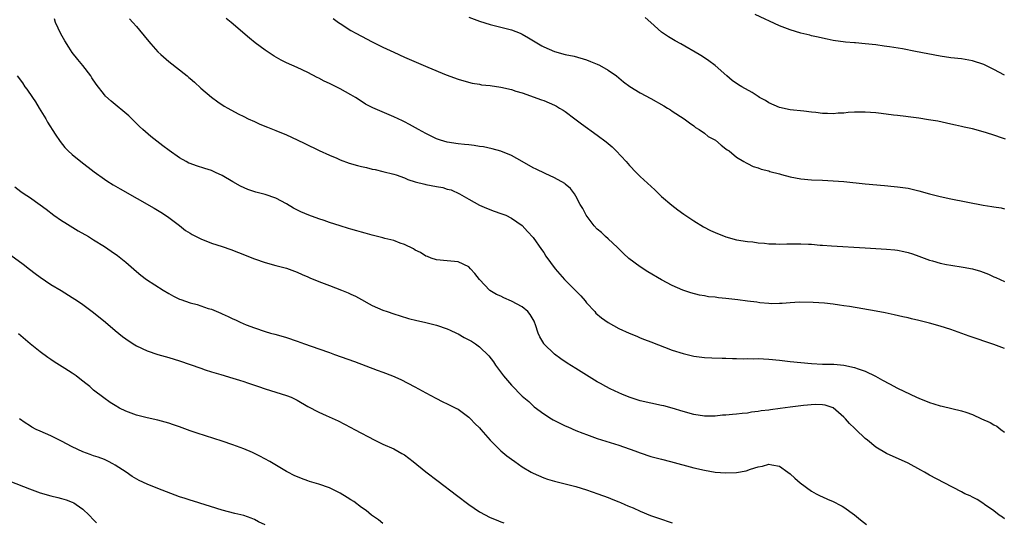
# Model space of a CAD drawing. Units: inches. Extents: x 2637000 to 2640000, y 1473051 to 1476000.
# Drawn here: x 2639529 to 2639713, y 1474292 to 1474386 of the extents above; entities that cross this region are included whole.
import ezdxf

# ---------------------------------------------------------------- set-up
doc = ezdxf.new("R2010")
doc.units = ezdxf.units.IN
doc.header["$MEASUREMENT"] = 0
doc.layers.add('LD26371473_10ft', color=120, linetype='Continuous')

msp = doc.modelspace()

# ---------------------------------------------------------------- linework, layer by layer
at = {"layer": 'LD26371473_10ft'}
for points, elevation in [([(2639713, 1474292.31), (2639712.63, 1474292.63), (2639711.98, 1474293), (2639711, 1474293.83), (2639709.25, 1474295), (2639709.12, 1474295.12), (2639707.92, 1474295.92), (2639707, 1474296.35), (2639706.58, 1474296.58), (2639705.61, 1474297), (2639705, 1474297.33), (2639701.71, 1474299), (2639699, 1474300.47), (2639698.06, 1474301), (2639697.4, 1474301.4), (2639695, 1474302.68), (2639691, 1474304.52), (2639689, 1474305.71), (2639687.42, 1474307), (2639687, 1474307.31), (2639685.27, 1474309), (2639685, 1474309.23), (2639684.09, 1474310.09), (2639683.33, 1474311), (2639683, 1474311.32), (2639681, 1474313.03), (2639679.52, 1474313.52), (2639679, 1474313.6), (2639677.64, 1474313.64), (2639675.47, 1474313.47), (2639675, 1474313.42), (2639673, 1474313.16), (2639671.12, 1474312.88), (2639669.33, 1474312.67), (2639669, 1474312.61), (2639667.55, 1474312.45), (2639667, 1474312.33), (2639665.79, 1474312.21), (2639665, 1474312.03), (2639664.03, 1474311.97), (2639663, 1474311.82), (2639662.21, 1474311.79), (2639661, 1474311.68), (2639660.36, 1474311.64), (2639659, 1474311.5), (2639657, 1474311.47), (2639655, 1474311.81), (2639653, 1474312.38), (2639651, 1474312.99), (2639649.39, 1474313.39), (2639649, 1474313.5), (2639647, 1474313.92), (2639645, 1474314.37), (2639642.92, 1474315), (2639641.6, 1474315.6), (2639641, 1474315.84), (2639639.4, 1474316.6), (2639638.62, 1474317), (2639637.58, 1474317.58), (2639637, 1474317.89), (2639633, 1474320.35), (2639631.39, 1474321.39), (2639630.19, 1474322.19), (2639629, 1474323.08), (2639627.03, 1474325), (2639627, 1474325.05), (2639626.27, 1474326.27), (2639625.97, 1474327), (2639625.46, 1474328.54), (2639625.29, 1474329), (2639625.2, 1474329.2), (2639625, 1474329.52), (2639624.46, 1474330.46), (2639624.05, 1474331), (2639623, 1474331.87), (2639621, 1474332.95), (2639619.58, 1474333.58), (2639619, 1474333.86), (2639618.18, 1474334.18), (2639616.96, 1474334.96), (2639614.99, 1474337), (2639614.12, 1474338.12), (2639613.35, 1474339), (2639613, 1474339.35), (2639611, 1474340.28), (2639610.33, 1474340.33), (2639609, 1474340.5), (2639607, 1474340.68), (2639606.02, 1474341), (2639605.29, 1474341.29), (2639605, 1474341.38), (2639604.02, 1474342.02), (2639603, 1474342.5), (2639602.7, 1474342.7), (2639601, 1474343.54), (2639600.2, 1474343.8), (2639599, 1474344.26), (2639597.32, 1474344.68), (2639597, 1474344.77), (2639595, 1474345.26), (2639593.67, 1474345.67), (2639593, 1474345.81), (2639592.11, 1474346.11), (2639591, 1474346.4), (2639590.55, 1474346.55), (2639588.98, 1474347.02), (2639587, 1474347.66), (2639586, 1474348), (2639585, 1474348.33), (2639583.16, 1474349), (2639581.64, 1474349.64), (2639580.31, 1474350.31), (2639579, 1474351.1), (2639577, 1474352.17), (2639575, 1474352.84), (2639573.29, 1474353.29), (2639571.8, 1474353.8), (2639570.43, 1474354.43), (2639569, 1474355.23), (2639567, 1474356.39), (2639565.77, 1474357), (2639565, 1474357.33), (2639563.74, 1474357.74), (2639562.2, 1474358.2), (2639561, 1474358.63), (2639560.74, 1474358.74), (2639560.25, 1474359), (2639559, 1474359.73), (2639557.08, 1474361.08), (2639555.94, 1474361.94), (2639553.67, 1474363.67), (2639552.18, 1474365), (2639551.57, 1474365.57), (2639550.57, 1474366.57), (2639549.55, 1474367.55), (2639546.28, 1474370.28), (2639545.22, 1474371.23), (2639545, 1474371.46), (2639543.44, 1474373.44), (2639542.66, 1474374.66), (2639542.45, 1474375), (2639541, 1474376.94), (2639540.06, 1474378.06), (2639539, 1474379.4), (2639538.35, 1474380.35), (2639537.59, 1474381.59), (2639536.87, 1474382.87), (2639535.87, 1474385), (2639535.67, 1474385.67)], 9060), ([(2639549.67, 1474385.67), (2639550.32, 1474385), (2639551, 1474384.22), (2639553, 1474381.83), (2639553.67, 1474381), (2639555, 1474379.52), (2639555.51, 1474379), (2639557, 1474377.68), (2639560.44, 1474375), (2639560.74, 1474374.74), (2639561, 1474374.51), (2639561.82, 1474373.82), (2639563, 1474372.74), (2639565, 1474371.04), (2639566.18, 1474370.18), (2639567.38, 1474369.38), (2639568.03, 1474369), (2639569.96, 1474367.96), (2639571, 1474367.43), (2639571.86, 1474367), (2639573, 1474366.47), (2639574.01, 1474366.01), (2639575.43, 1474365.43), (2639577, 1474364.81), (2639579, 1474363.99), (2639581, 1474363.1), (2639582.42, 1474362.42), (2639585.1, 1474361.1), (2639587, 1474360.22), (2639588.36, 1474359.64), (2639589, 1474359.35), (2639590.69, 1474358.69), (2639592.26, 1474358.26), (2639593, 1474358.08), (2639593.9, 1474357.9), (2639595, 1474357.63), (2639595.53, 1474357.53), (2639597, 1474357.19), (2639599, 1474356.67), (2639599.48, 1474356.52), (2639601, 1474355.96), (2639601.65, 1474355.65), (2639603, 1474355.26), (2639604.79, 1474354.79), (2639605, 1474354.76), (2639607, 1474354.37), (2639608.17, 1474354.17), (2639609, 1474353.88), (2639609.72, 1474353.72), (2639611.25, 1474353), (2639613, 1474351.98), (2639615, 1474350.9), (2639616.31, 1474350.31), (2639617.75, 1474349.75), (2639619, 1474349.35), (2639619.92, 1474349), (2639621, 1474348.42), (2639623, 1474347.05), (2639623.96, 1474345.97), (2639625, 1474344.85), (2639626.59, 1474342.59), (2639627, 1474342.03), (2639627.38, 1474341.38), (2639629.11, 1474339), (2639630.85, 1474337), (2639632.89, 1474335), (2639633.93, 1474333.93), (2639634.75, 1474333), (2639635, 1474332.67), (2639636.52, 1474331), (2639636.73, 1474330.73), (2639637.81, 1474329.81), (2639639, 1474328.98), (2639641, 1474327.87), (2639642.96, 1474326.96), (2639644.39, 1474326.39), (2639645, 1474326.13), (2639645.82, 1474325.82), (2639647, 1474325.34), (2639651, 1474323.82), (2639653, 1474323.16), (2639655, 1474322.7), (2639657, 1474322.44), (2639658.36, 1474322.36), (2639660.28, 1474322.28), (2639661, 1474322.29), (2639662.24, 1474322.24), (2639663, 1474322.25), (2639664.21, 1474322.21), (2639665, 1474322.23), (2639666.21, 1474322.21), (2639667, 1474322.22), (2639669, 1474322.13), (2639671, 1474321.93), (2639673, 1474321.69), (2639675, 1474321.47), (2639677, 1474321.3), (2639679, 1474321.21), (2639681.16, 1474321.16), (2639683, 1474321), (2639685, 1474320.59), (2639685.71, 1474320.29), (2639687, 1474319.85), (2639688.94, 1474318.94), (2639690.23, 1474318.23), (2639691.51, 1474317.51), (2639693, 1474316.73), (2639696.59, 1474315), (2639697, 1474314.82), (2639699, 1474314.02), (2639699.8, 1474313.8), (2639701, 1474313.41), (2639701.36, 1474313.36), (2639705, 1474312.5), (2639705.8, 1474312.2), (2639707, 1474311.81), (2639708.71, 1474311), (2639710.3, 1474310.3), (2639711, 1474309.87), (2639711.58, 1474309.58), (2639712.29, 1474309), (2639713, 1474308.46)], 9050), ([(2639713, 1474324.13), (2639711, 1474324.88), (2639706.42, 1474326.42), (2639703, 1474327.63), (2639701, 1474328.28), (2639699, 1474328.85), (2639697, 1474329.35), (2639695.64, 1474329.64), (2639695, 1474329.82), (2639694.02, 1474330.02), (2639692.4, 1474330.4), (2639690.75, 1474330.75), (2639689.07, 1474331.07), (2639684.06, 1474331.94), (2639683, 1474332.11), (2639682.21, 1474332.21), (2639681, 1474332.42), (2639679.4, 1474332.6), (2639677.27, 1474332.73), (2639674.75, 1474332.75), (2639673, 1474332.65), (2639671.51, 1474332.49), (2639671, 1474332.52), (2639669.53, 1474332.47), (2639669, 1474332.54), (2639667.35, 1474332.65), (2639666.76, 1474332.76), (2639665, 1474332.97), (2639663.21, 1474333.21), (2639661, 1474333.46), (2639659.59, 1474333.59), (2639659, 1474333.67), (2639657.78, 1474333.78), (2639657, 1474333.93), (2639656.07, 1474334.07), (2639654.48, 1474334.48), (2639652.99, 1474334.99), (2639651, 1474335.85), (2639649, 1474336.92), (2639646.45, 1474338.45), (2639645, 1474339.37), (2639642.9, 1474340.9), (2639641.88, 1474341.88), (2639640.75, 1474343), (2639639, 1474344.6), (2639638.53, 1474345), (2639637.75, 1474345.75), (2639637, 1474346.4), (2639636.41, 1474347), (2639634.9, 1474349), (2639634.28, 1474350.28), (2639633.81, 1474351), (2639633, 1474352.58), (2639632.73, 1474353), (2639631.99, 1474353.99), (2639631, 1474354.82), (2639630.91, 1474354.91), (2639629, 1474355.98), (2639627.24, 1474356.76), (2639625.57, 1474357.57), (2639625, 1474357.87), (2639623, 1474359.02), (2639621, 1474360.12), (2639619, 1474360.95), (2639617.39, 1474361.39), (2639615.74, 1474361.74), (2639615, 1474361.83), (2639614.02, 1474362.02), (2639613, 1474362.12), (2639612.23, 1474362.23), (2639611, 1474362.34), (2639609, 1474362.63), (2639607.75, 1474363), (2639607, 1474363.26), (2639606.47, 1474363.53), (2639605, 1474364.28), (2639603.65, 1474365), (2639601.95, 1474365.95), (2639601, 1474366.42), (2639600.63, 1474366.63), (2639599, 1474367.39), (2639595.08, 1474369.08), (2639593.76, 1474369.76), (2639592.54, 1474370.54), (2639591.84, 1474371), (2639591, 1474371.5), (2639589, 1474372.61), (2639588.23, 1474373), (2639587, 1474373.6), (2639586.04, 1474374.04), (2639585, 1474374.61), (2639584.73, 1474374.73), (2639583, 1474375.63), (2639581, 1474376.58), (2639579, 1474377.48), (2639577.98, 1474377.98), (2639576.68, 1474378.68), (2639575, 1474379.79), (2639573.16, 1474381.16), (2639572.06, 1474382.06), (2639568.68, 1474385), (2639567.74, 1474385.74)], 9040), ([(2639587.72, 1474385.72), (2639588.69, 1474385), (2639589, 1474384.78), (2639591, 1474383.5), (2639591.9, 1474383), (2639593, 1474382.41), (2639595, 1474381.38), (2639597, 1474380.38), (2639599, 1474379.43), (2639601, 1474378.53), (2639605.36, 1474376.64), (2639608.76, 1474375.24), (2639611, 1474374.41), (2639612.07, 1474374.07), (2639613.65, 1474373.65), (2639615, 1474373.44), (2639615.36, 1474373.36), (2639617, 1474373.2), (2639619, 1474372.93), (2639621, 1474372.48), (2639621.81, 1474372.19), (2639623, 1474371.83), (2639626.57, 1474370.57), (2639627, 1474370.4), (2639628, 1474370), (2639629, 1474369.54), (2639629.36, 1474369.36), (2639629.96, 1474369), (2639630.61, 1474368.61), (2639631, 1474368.34), (2639632.82, 1474367), (2639634.04, 1474366.04), (2639637, 1474363.93), (2639638.68, 1474362.68), (2639639.76, 1474361.76), (2639640.53, 1474361), (2639642.36, 1474359), (2639643, 1474358.27), (2639644.24, 1474357), (2639645, 1474356.26), (2639647.71, 1474353.71), (2639649, 1474352.52), (2639650.89, 1474350.89), (2639652.01, 1474350.01), (2639653.17, 1474349.17), (2639655, 1474347.94), (2639656.83, 1474346.83), (2639658.14, 1474346.14), (2639659, 1474345.75), (2639661, 1474344.97), (2639663, 1474344.43), (2639665, 1474344.12), (2639666, 1474344), (2639667, 1474343.86), (2639668.23, 1474343.77), (2639669, 1474343.66), (2639670.34, 1474343.66), (2639671, 1474343.6), (2639672.34, 1474343.66), (2639673, 1474343.65), (2639674.33, 1474343.67), (2639675, 1474343.66), (2639676.42, 1474343.58), (2639677, 1474343.57), (2639678.57, 1474343.43), (2639679, 1474343.42), (2639680.71, 1474343.29), (2639687, 1474342.92), (2639691, 1474342.65), (2639692.51, 1474342.51), (2639693, 1474342.45), (2639694.22, 1474342.22), (2639695, 1474342.05), (2639695.8, 1474341.8), (2639697, 1474341.38), (2639699, 1474340.61), (2639699.53, 1474340.47), (2639701, 1474340.03), (2639702.18, 1474339.82), (2639703, 1474339.65), (2639705.31, 1474339.31), (2639707, 1474339), (2639708.54, 1474338.54), (2639710, 1474338), (2639711, 1474337.51), (2639711.39, 1474337.39), (2639712.19, 1474337), (2639713, 1474336.63)], 9030), ([(2639613, 1474385.96), (2639615, 1474385.22), (2639617, 1474384.61), (2639619, 1474384.14), (2639621, 1474383.62), (2639622.58, 1474383), (2639623, 1474382.82), (2639624.15, 1474382.15), (2639625.4, 1474381.4), (2639626, 1474381), (2639626.63, 1474380.63), (2639627, 1474380.44), (2639629, 1474379.58), (2639631, 1474379.04), (2639632.7, 1474378.7), (2639635, 1474378), (2639635.7, 1474377.7), (2639637, 1474377.2), (2639637.42, 1474377), (2639639, 1474376.06), (2639640.58, 1474375), (2639641.89, 1474373.89), (2639643.04, 1474373.04), (2639645, 1474371.84), (2639647, 1474370.8), (2639649.4, 1474369.4), (2639650.12, 1474369), (2639650.66, 1474368.66), (2639651, 1474368.41), (2639653.23, 1474367), (2639654.22, 1474366.22), (2639655, 1474365.68), (2639655.35, 1474365.35), (2639656.02, 1474365), (2639657, 1474364.31), (2639657.72, 1474363.72), (2639659.04, 1474363), (2639660.09, 1474362.09), (2639661, 1474361.42), (2639661.23, 1474361.23), (2639661.6, 1474361), (2639663, 1474359.87), (2639664.36, 1474359), (2639664.77, 1474358.77), (2639665, 1474358.67), (2639666.1, 1474358.1), (2639667, 1474357.86), (2639667.57, 1474357.57), (2639669, 1474357.26), (2639669.18, 1474357.18), (2639671, 1474356.71), (2639671.37, 1474356.63), (2639673, 1474356.19), (2639673.98, 1474355.98), (2639675, 1474355.8), (2639677, 1474355.6), (2639679, 1474355.54), (2639681, 1474355.45), (2639683, 1474355.28), (2639687, 1474354.89), (2639690.58, 1474354.58), (2639692.39, 1474354.39), (2639693, 1474354.32), (2639695, 1474354.02), (2639697, 1474353.57), (2639698.99, 1474353), (2639701, 1474352.47), (2639703, 1474352.04), (2639709, 1474350.9), (2639710.65, 1474350.65), (2639711, 1474350.57), (2639712.37, 1474350.37), (2639713, 1474350.22)], 9020), ([(2639713.17, 1474363.17), (2639712.64, 1474363.36), (2639711, 1474363.92), (2639709.63, 1474364.37), (2639709, 1474364.56), (2639707, 1474365.13), (2639705.47, 1474365.47), (2639705, 1474365.59), (2639703.83, 1474365.83), (2639703, 1474366.02), (2639700.54, 1474366.54), (2639698.83, 1474366.84), (2639697, 1474367.11), (2639695, 1474367.38), (2639694.59, 1474367.41), (2639693, 1474367.63), (2639692.3, 1474367.7), (2639690, 1474368), (2639689, 1474368.09), (2639687, 1474368.23), (2639685.76, 1474368.24), (2639685, 1474368.23), (2639683.84, 1474368.16), (2639683, 1474368.08), (2639681.97, 1474368.03), (2639681, 1474367.95), (2639679.99, 1474368.01), (2639679, 1474368.02), (2639677.8, 1474368.2), (2639677, 1474368.27), (2639675.55, 1474368.45), (2639673, 1474368.7), (2639671, 1474369.11), (2639669, 1474369.98), (2639668.39, 1474370.39), (2639667.27, 1474371), (2639667, 1474371.16), (2639665.9, 1474371.9), (2639663.95, 1474373), (2639663.36, 1474373.36), (2639662.18, 1474374.18), (2639661.17, 1474375), (2639659, 1474376.94), (2639657.81, 1474377.81), (2639656.61, 1474378.61), (2639656, 1474379), (2639652.59, 1474381), (2639651.56, 1474381.56), (2639650.29, 1474382.29), (2639649, 1474383.19), (2639647, 1474385.01), (2639645.9, 1474385.9)], 9010), ([(2639713, 1474375.15), (2639711, 1474376.19), (2639709.12, 1474377.12), (2639707, 1474377.82), (2639705, 1474378.18), (2639703, 1474378.41), (2639701, 1474378.71), (2639696.41, 1474379.59), (2639693.96, 1474380.04), (2639691.56, 1474380.44), (2639690.56, 1474380.56), (2639689, 1474380.79), (2639687, 1474381.02), (2639685.18, 1474381.18), (2639685, 1474381.21), (2639683.34, 1474381.34), (2639681, 1474381.63), (2639679.88, 1474381.88), (2639679, 1474382.03), (2639678.25, 1474382.25), (2639677, 1474382.52), (2639676.64, 1474382.64), (2639675, 1474383.02), (2639673, 1474383.6), (2639671, 1474384.38), (2639666.46, 1474386.46)], 9000), ([(2639528.74, 1474375), (2639529.7, 1474373.7), (2639530.13, 1474373), (2639530.51, 1474372.51), (2639531.6, 1474371), (2639532.15, 1474370.15), (2639532.86, 1474369), (2639534.05, 1474367), (2639534.39, 1474366.39), (2639535.84, 1474364.16), (2639536.74, 1474362.74), (2639537.63, 1474361.63), (2639538.26, 1474361), (2639539, 1474360.35), (2639540.63, 1474359), (2639543.1, 1474357.1), (2639545, 1474355.73), (2639545.44, 1474355.44), (2639546.67, 1474354.67), (2639547.93, 1474353.93), (2639554.3, 1474350.3), (2639555.55, 1474349.55), (2639556.42, 1474349), (2639557, 1474348.6), (2639559, 1474347.06), (2639560.17, 1474346.17), (2639561, 1474345.62), (2639561.39, 1474345.39), (2639563, 1474344.56), (2639565, 1474343.8), (2639567, 1474343.14), (2639568.59, 1474342.59), (2639570.03, 1474342.03), (2639573, 1474340.84), (2639575, 1474340.15), (2639577, 1474339.6), (2639579, 1474339.1), (2639581, 1474338.37), (2639581.93, 1474337.93), (2639583, 1474337.49), (2639583.33, 1474337.33), (2639585, 1474336.64), (2639587, 1474335.85), (2639589.28, 1474335), (2639590.51, 1474334.51), (2639591, 1474334.28), (2639591.86, 1474333.86), (2639593, 1474333.25), (2639594.45, 1474332.45), (2639595, 1474332.17), (2639597, 1474331.28), (2639597.75, 1474331), (2639599, 1474330.58), (2639600.19, 1474330.19), (2639601.73, 1474329.73), (2639603.31, 1474329.31), (2639604.75, 1474329), (2639607, 1474328.46), (2639609, 1474327.78), (2639609.51, 1474327.51), (2639610.72, 1474327), (2639611, 1474326.86), (2639612.18, 1474326.18), (2639613.49, 1474325.49), (2639614.25, 1474325), (2639615, 1474324.45), (2639616.73, 1474322.73), (2639617.6, 1474321.6), (2639617.99, 1474321), (2639619.5, 1474319), (2639621, 1474317.24), (2639623, 1474315.21), (2639624.19, 1474314.19), (2639625, 1474313.43), (2639625.23, 1474313.23), (2639627, 1474311.93), (2639628.44, 1474311), (2639628.79, 1474310.79), (2639630.1, 1474310.1), (2639631, 1474309.7), (2639631.47, 1474309.47), (2639633, 1474308.82), (2639634.3, 1474308.3), (2639635, 1474308.03), (2639637, 1474307.33), (2639641, 1474306.04), (2639643.99, 1474305), (2639645, 1474304.63), (2639647, 1474303.97), (2639649, 1474303.42), (2639650.64, 1474303), (2639655, 1474301.83), (2639657, 1474301.37), (2639659, 1474301.05), (2639661, 1474300.91), (2639663, 1474300.97), (2639664.76, 1474301.24), (2639665.59, 1474301.59), (2639667, 1474302.02), (2639667.84, 1474302.16), (2639669, 1474302.54), (2639669.6, 1474302.4), (2639671, 1474302.16), (2639672.55, 1474301), (2639673, 1474300.7), (2639673.88, 1474299.88), (2639674.87, 1474299), (2639677, 1474297.49), (2639677.82, 1474297), (2639678.59, 1474296.59), (2639679, 1474296.4), (2639679.99, 1474295.99), (2639681, 1474295.53), (2639681.38, 1474295.38), (2639682.09, 1474295), (2639682.7, 1474294.7), (2639683, 1474294.51), (2639685, 1474293.06), (2639686.12, 1474292.12), (2639687.27, 1474291.27)], 9070), ([(2639528.29, 1474354.29), (2639529.41, 1474353.41), (2639530.04, 1474353), (2639531, 1474352.35), (2639533, 1474350.95), (2639534.12, 1474350.12), (2639535.58, 1474349), (2639537, 1474348.01), (2639537.61, 1474347.61), (2639540.09, 1474346.09), (2639542.01, 1474345), (2639543, 1474344.41), (2639545, 1474343.16), (2639546.29, 1474342.29), (2639547.47, 1474341.47), (2639548.08, 1474341), (2639549, 1474340.26), (2639551, 1474338.48), (2639551.83, 1474337.83), (2639552.85, 1474337), (2639555.99, 1474335), (2639557, 1474334.4), (2639557.9, 1474333.9), (2639559, 1474333.35), (2639559.25, 1474333.25), (2639561, 1474332.64), (2639562.3, 1474332.3), (2639563, 1474332.09), (2639564.39, 1474331.61), (2639565, 1474331.43), (2639566.72, 1474330.72), (2639567, 1474330.57), (2639568.11, 1474330.11), (2639569, 1474329.63), (2639569.45, 1474329.45), (2639570.35, 1474329), (2639571.46, 1474328.54), (2639573, 1474327.95), (2639575, 1474327.28), (2639576.01, 1474327), (2639576.8, 1474326.8), (2639578.37, 1474326.37), (2639579, 1474326.19), (2639581, 1474325.51), (2639582.36, 1474325), (2639585, 1474324.08), (2639587, 1474323.35), (2639587.92, 1474323), (2639591.69, 1474321.69), (2639595.91, 1474320.09), (2639597, 1474319.69), (2639598.79, 1474319), (2639600.32, 1474318.32), (2639601.65, 1474317.65), (2639602.95, 1474316.95), (2639605, 1474315.82), (2639606.84, 1474314.84), (2639608.18, 1474314.18), (2639609, 1474313.81), (2639610.57, 1474313), (2639611, 1474312.77), (2639613, 1474311.31), (2639613.33, 1474311), (2639614.12, 1474310.12), (2639615, 1474309.3), (2639615.27, 1474309), (2639617, 1474306.99), (2639619.02, 1474305), (2639620.1, 1474304.1), (2639621, 1474303.45), (2639621.59, 1474303), (2639623, 1474302.02), (2639624.66, 1474301), (2639625, 1474300.81), (2639627, 1474299.94), (2639627.73, 1474299.73), (2639629, 1474299.31), (2639629.26, 1474299.26), (2639631.25, 1474298.75), (2639633, 1474298.33), (2639635, 1474297.71), (2639637.09, 1474297), (2639639, 1474296.27), (2639639.89, 1474295.89), (2639641, 1474295.5), (2639641.33, 1474295.33), (2639642.13, 1474295), (2639642.71, 1474294.71), (2639643, 1474294.61), (2639643.67, 1474294.33), (2639645, 1474293.71), (2639646.95, 1474292.95), (2639648.41, 1474292.41), (2639651, 1474291.56)], 9080), ([(2639527.53, 1474341.53), (2639529.83, 1474339.83), (2639531, 1474338.9), (2639532.11, 1474338.11), (2639533, 1474337.41), (2639535, 1474336.06), (2639536.92, 1474334.92), (2639539, 1474333.64), (2639539.98, 1474333), (2639541, 1474332.3), (2639543, 1474330.84), (2639545.21, 1474329), (2639547, 1474327.48), (2639548.38, 1474326.38), (2639549, 1474325.93), (2639550.37, 1474325), (2639551, 1474324.62), (2639553, 1474323.69), (2639554.98, 1474323), (2639557, 1474322.45), (2639559, 1474321.84), (2639561, 1474321.15), (2639563, 1474320.42), (2639563.84, 1474320.16), (2639565, 1474319.76), (2639566.73, 1474319.27), (2639569, 1474318.6), (2639570.19, 1474318.19), (2639571, 1474317.95), (2639571.69, 1474317.69), (2639573.78, 1474317), (2639575, 1474316.57), (2639579, 1474315.35), (2639579.85, 1474315), (2639581, 1474314.46), (2639583, 1474313.3), (2639585, 1474312.24), (2639586.4, 1474311.6), (2639588.63, 1474310.63), (2639591, 1474309.38), (2639591.69, 1474309), (2639595.49, 1474307), (2639597, 1474306.25), (2639599, 1474305.35), (2639600.53, 1474304.53), (2639601, 1474304.25), (2639602.61, 1474303), (2639605, 1474301.06), (2639607.32, 1474299.32), (2639610.71, 1474296.71), (2639613, 1474294.99), (2639615, 1474293.63), (2639617, 1474292.55), (2639618.11, 1474292.11), (2639619, 1474291.74), (2639619.55, 1474291.55)], 9090), ([(2639597, 1474291.46), (2639596.14, 1474292.14), (2639594.86, 1474293), (2639593.87, 1474293.87), (2639593, 1474294.44), (2639591.53, 1474295.53), (2639591, 1474295.84), (2639590.32, 1474296.32), (2639589, 1474297.07), (2639587, 1474298.07), (2639585, 1474298.78), (2639583.29, 1474299.29), (2639583, 1474299.39), (2639581.82, 1474299.82), (2639580.42, 1474300.42), (2639579.24, 1474301), (2639579, 1474301.13), (2639575.87, 1474303), (2639574.02, 1474304.02), (2639573, 1474304.5), (2639572.67, 1474304.67), (2639571, 1474305.38), (2639569, 1474306.15), (2639567, 1474306.84), (2639562.31, 1474308.31), (2639561, 1474308.76), (2639559, 1474309.5), (2639557.88, 1474309.88), (2639557, 1474310.17), (2639555, 1474310.71), (2639553, 1474311.17), (2639551, 1474311.68), (2639549, 1474312.41), (2639547.83, 1474313), (2639547, 1474313.44), (2639546.06, 1474314.06), (2639544.87, 1474314.87), (2639543, 1474316.35), (2639542.26, 1474317), (2639541.55, 1474317.55), (2639541, 1474318.01), (2639540.43, 1474318.43), (2639539.72, 1474319), (2639539, 1474319.51), (2639537.61, 1474320.39), (2639535.62, 1474321.62), (2639535, 1474322.06), (2639534.43, 1474322.43), (2639533, 1474323.51), (2639531.12, 1474325), (2639529, 1474326.83)], 9100), ([(2639575, 1474291.21), (2639573.77, 1474291.77), (2639573, 1474292.21), (2639572.41, 1474292.41), (2639571, 1474292.93), (2639569.32, 1474293.32), (2639567, 1474293.94), (2639561.63, 1474295.63), (2639561, 1474295.8), (2639560.1, 1474296.1), (2639559, 1474296.44), (2639555, 1474297.95), (2639553, 1474298.75), (2639551.49, 1474299.49), (2639550.2, 1474300.2), (2639549.04, 1474301), (2639547, 1474302.35), (2639546.59, 1474302.59), (2639545.8, 1474303), (2639545, 1474303.36), (2639543.81, 1474303.81), (2639543, 1474304.07), (2639542.35, 1474304.35), (2639541, 1474304.81), (2639539, 1474305.76), (2639537, 1474306.84), (2639535, 1474307.82), (2639533, 1474308.66), (2639532.29, 1474309), (2639531.45, 1474309.45), (2639531, 1474309.71), (2639530.22, 1474310.22), (2639529.13, 1474311)], 9110), ([(2639527.34, 1474299.34), (2639531, 1474297.9), (2639533, 1474297.18), (2639535, 1474296.61), (2639536.31, 1474296.31), (2639537, 1474296.11), (2639537.85, 1474295.85), (2639539, 1474295.41), (2639539.27, 1474295.27), (2639539.73, 1474295), (2639541, 1474294.13), (2639542.19, 1474293), (2639543, 1474292.15), (2639543.55, 1474291.55)], 9120)]:
    msp.add_lwpolyline(points, dxfattribs=dict(at, elevation=elevation))

doc.saveas('drawing.dxf')
